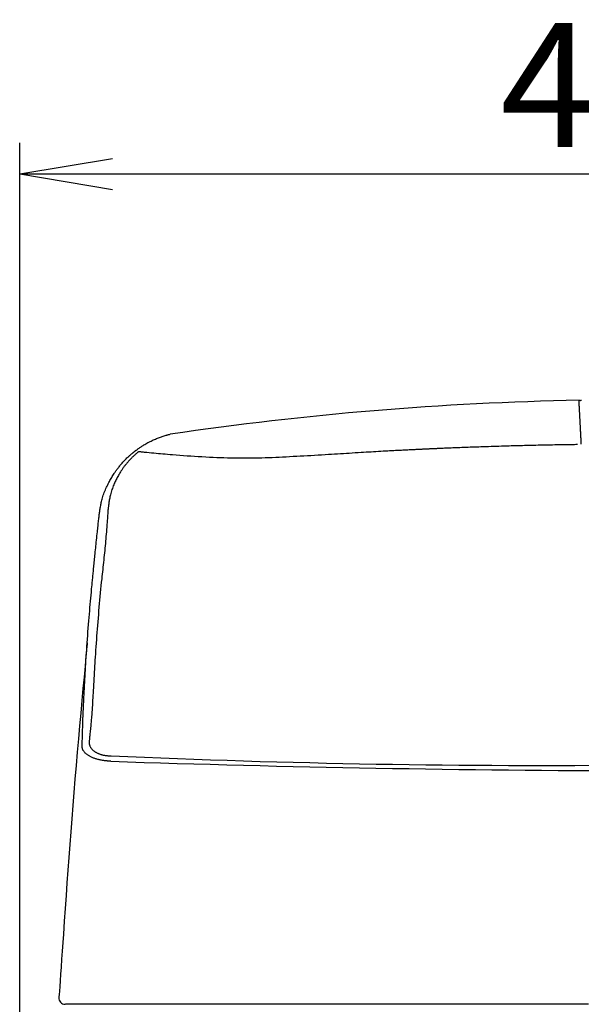
# Model space of a CAD drawing. Extents: x 10 to 2010, y 105 to 2905.
# Drawn here: x 1418 to 1599, y 1277 to 1595 of the extents above; entities that cross this region are included whole.
import ezdxf

# ---------------------------------------------------------------- set-up
doc = ezdxf.new("R2010")
doc.units = 0
doc.layers.get('0').update_dxf_attribs({"linetype": 'CONTINUOUS'})
doc.layers.get('DEFPOINTS').update_dxf_attribs({"linetype": 'CONTINUOUS'})
doc.layers.add('タンク', color=7, linetype='CONTINUOUS')
doc.layers.add('寸法', color=7, linetype='CONTINUOUS')
doc.styles.add('EXCADDIM1', font='monotxt', dxfattribs={"width": 0.84, "bigfont": 'extfont'})
doc.styles.get("Standard").update_dxf_attribs({"font": 'monotxt', "bigfont": 'extfont'})
doc.dimstyles.new('ISO-25', dxfattribs={"dimtxt": 2.5, "dimasz": 2.5, "dimexe": 1.25, "dimexo": 0.625, "dimtad": 1, "dimtxsty": 'STANDARD', "dimcen": 2.5, "dimazin": 3, "dimtfac": 1, "dimtmove": 0, "dimatfit": 3})

# ---------------------------------------------------------------- blocks, each defined once
blk = doc.blocks.new('EX_NORM')
at = {"color": 0, "linetype": 'CONTINUOUS'}
for q in [(-1, 0.167), (-1, 0), (-1, -0.167)]:
    blk.add_line((0, 0), q, dxfattribs=at)
blk = doc.blocks.new('*D31')
at = {"layer": 'DEFPOINTS', "color": 0}
for p in [(1818.5, 1545.02), (1417.51, 926.07), (1818.5, 926.03)]:
    blk.add_point(p, dxfattribs=at)
at = {"layer": '寸法', "color": 3, "linetype": 'CONTINUOUS'}
for p, q in [((1417.51, 1064.86), (1417.51, 1555.02)), ((1818.5, 1064.82), (1818.5, 1555.02)), ((1447.51, 1545.02), (1788.5, 1545.02))]:
    blk.add_line(p, q, dxfattribs=at)
at = {"layer": '寸法', "color": 3, "xscale": 30, "yscale": 30, "zscale": 30, "rotation": 180}
blk.add_blockref('EX_NORM', (1417.51, 1545.02), dxfattribs=at)
at = {"layer": '寸法', "color": 3, "xscale": 30, "yscale": 30, "zscale": 30}
blk.add_blockref('EX_NORM', (1818.5, 1545.02), dxfattribs=at)
at = {"layer": '寸法', "color": 2, "insert": (1618.01, 1568.52), "char_height": 40, "attachment_point": 5, "style": 'EXCADDIM1'}
blk.add_mtext('400', dxfattribs=at)

msp = doc.modelspace()

# ---------------------------------------------------------------- linework, layer by layer
at = {"layer": 'タンク', "color": 6, "linetype": 'CONTINUOUS', "flags": 128}
for points in [[(1598.732, 1457.782), (1598.732, 1457.789), (1598.731, 1457.81), (1598.729, 1457.842), (1598.727, 1457.885), (1598.724, 1457.938), (1598.721, 1457.999), (1598.718, 1458.066), (1598.714, 1458.139), (1598.71, 1458.216), (1598.706, 1458.295), (1598.702, 1458.376), (1598.693, 1458.539), (1598.685, 1458.703), (1598.676, 1458.868), (1598.667, 1459.033), (1598.659, 1459.199), (1598.65, 1459.366), (1598.641, 1459.535), (1598.633, 1459.704), (1598.624, 1459.874), (1598.615, 1460.046), (1598.606, 1460.219), (1598.593, 1460.466), (1598.58, 1460.715), (1598.567, 1460.965), (1598.554, 1461.217), (1598.541, 1461.47), (1598.528, 1461.722), (1598.515, 1461.975), (1598.501, 1462.226), (1598.488, 1462.476), (1598.476, 1462.724), (1598.463, 1462.97), (1598.451, 1463.191), (1598.44, 1463.409), (1598.429, 1463.626), (1598.418, 1463.841), (1598.406, 1464.054), (1598.395, 1464.266), (1598.384, 1464.477), (1598.374, 1464.687), (1598.363, 1464.896), (1598.352, 1465.104), (1598.341, 1465.313), (1598.331, 1465.496), (1598.322, 1465.68), (1598.312, 1465.864), (1598.303, 1466.047), (1598.293, 1466.231), (1598.284, 1466.414), (1598.274, 1466.598), (1598.265, 1466.781), (1598.255, 1466.965), (1598.245, 1467.148), (1598.236, 1467.332), (1598.228, 1467.489), (1598.22, 1467.645), (1598.211, 1467.802), (1598.203, 1467.959), (1598.195, 1468.116), (1598.187, 1468.273), (1598.179, 1468.43), (1598.171, 1468.587), (1598.162, 1468.744), (1598.154, 1468.901), (1598.146, 1469.058), (1598.139, 1469.185), (1598.133, 1469.312), (1598.126, 1469.439), (1598.119, 1469.567), (1598.113, 1469.695), (1598.106, 1469.823), (1598.099, 1469.951), (1598.093, 1470.08), (1598.086, 1470.21), (1598.079, 1470.34), (1598.072, 1470.47), (1598.067, 1470.565), (1598.062, 1470.659), (1598.058, 1470.754), (1598.053, 1470.848), (1598.048, 1470.94), (1598.043, 1471.032), (1598.038, 1471.122), (1598.034, 1471.21), (1598.029, 1471.296), (1598.025, 1471.379), (1598.021, 1471.46), (1598.019, 1471.494), (1598.017, 1471.527), (1598.015, 1471.56), (1598.014, 1471.593), (1598.012, 1471.625), (1598.01, 1471.657), (1598.009, 1471.689), (1598.007, 1471.722), (1598.005, 1471.754), (1598.004, 1471.787), (1598.002, 1471.82), (1598.001, 1471.836), (1598, 1471.852), (1597.999, 1471.868), (1597.998, 1471.884), (1597.998, 1471.9), (1597.997, 1471.915), (1597.996, 1471.93), (1597.995, 1471.945), (1597.994, 1471.96), (1597.994, 1471.974), (1597.993, 1471.988), (1597.993, 1471.992), (1597.993, 1471.996), (1597.992, 1471.999), (1597.992, 1472.003), (1597.992, 1472.006), (1597.992, 1472.01), (1597.992, 1472.013), (1597.991, 1472.015), (1597.991, 1472.018), (1597.991, 1472.02), (1597.991, 1472.021), (1597.991, 1472.021), (1597.991, 1472.021), (1597.991, 1472.022), (1597.991, 1472.022), (1597.991, 1472.022), (1597.991, 1472.022), (1597.991, 1472.022), (1597.991, 1472.022), (1597.991, 1472.022), (1597.991, 1472.023), (1597.991, 1472.023), (1597.991, 1472.023), (1597.991, 1472.023), (1597.991, 1472.023), (1597.991, 1472.023), (1597.991, 1472.023), (1597.991, 1472.023), (1597.991, 1472.023), (1597.991, 1472.023), (1597.991, 1472.023), (1597.991, 1472.023), (1597.991, 1472.023)], [(1597.991, 1472.023), (1597.991, 1472.023), (1597.992, 1472.023), (1597.993, 1472.023), (1597.994, 1472.023), (1597.995, 1472.023), (1597.997, 1472.023), (1597.999, 1472.022), (1598.001, 1472.022), (1598.003, 1472.022), (1598.006, 1472.022), (1598.008, 1472.022), (1598.013, 1472.021), (1598.017, 1472.021), (1598.022, 1472.02), (1598.027, 1472.02), (1598.031, 1472.019), (1598.036, 1472.018), (1598.041, 1472.018), (1598.045, 1472.017), (1598.05, 1472.016), (1598.054, 1472.015), (1598.059, 1472.013), (1598.066, 1472.011), (1598.073, 1472.008), (1598.08, 1472.005), (1598.086, 1472.001), (1598.093, 1471.998), (1598.1, 1471.994), (1598.106, 1471.989), (1598.112, 1471.985), (1598.119, 1471.98), (1598.125, 1471.974), (1598.131, 1471.969), (1598.136, 1471.964), (1598.142, 1471.958), (1598.147, 1471.952), (1598.152, 1471.946), (1598.157, 1471.94), (1598.162, 1471.934), (1598.166, 1471.927), (1598.17, 1471.921), (1598.174, 1471.914), (1598.177, 1471.907), (1598.18, 1471.901), (1598.181, 1471.896), (1598.183, 1471.892), (1598.184, 1471.887), (1598.185, 1471.883), (1598.187, 1471.878), (1598.188, 1471.874), (1598.188, 1471.869), (1598.189, 1471.864), (1598.19, 1471.86), (1598.191, 1471.855), (1598.192, 1471.851), (1598.192, 1471.848), (1598.192, 1471.846), (1598.193, 1471.844), (1598.193, 1471.842), (1598.193, 1471.84), (1598.194, 1471.838), (1598.194, 1471.837), (1598.194, 1471.835), (1598.194, 1471.834), (1598.194, 1471.834), (1598.195, 1471.834)], [(1597.991, 1472.022), (1597.991, 1472.022), (1597.991, 1472.022), (1597.991, 1472.022), (1597.991, 1472.022), (1597.991, 1472.022), (1597.991, 1472.022), (1597.991, 1472.022), (1597.991, 1472.022), (1597.991, 1472.022), (1597.991, 1472.022), (1597.991, 1472.022), (1597.991, 1472.022), (1597.991, 1472.021), (1597.991, 1472.019), (1597.991, 1472.016), (1597.991, 1472.013), (1597.991, 1472.01), (1597.991, 1472.006), (1597.991, 1472.003), (1597.991, 1471.998), (1597.991, 1471.994), (1597.992, 1471.99), (1597.992, 1471.985), (1597.992, 1471.981), (1597.992, 1471.977), (1597.993, 1471.973), (1597.993, 1471.969), (1597.993, 1471.966), (1597.993, 1471.963), (1597.993, 1471.961), (1597.993, 1471.959), (1597.993, 1471.958), (1597.993, 1471.957)], [(1598.413, 1471.844), (1598.413, 1471.844), (1598.413, 1471.845), (1598.413, 1471.845), (1598.413, 1471.846), (1598.413, 1471.847), (1598.413, 1471.847), (1598.413, 1471.848), (1598.413, 1471.85), (1598.413, 1471.851), (1598.413, 1471.852), (1598.413, 1471.853), (1598.413, 1471.856), (1598.413, 1471.858), (1598.413, 1471.86), (1598.413, 1471.863), (1598.413, 1471.865), (1598.413, 1471.868), (1598.413, 1471.87), (1598.413, 1471.873), (1598.413, 1471.875), (1598.413, 1471.878), (1598.414, 1471.88), (1598.414, 1471.884), (1598.415, 1471.888), (1598.416, 1471.892), (1598.416, 1471.896), (1598.417, 1471.899), (1598.418, 1471.903), (1598.419, 1471.907), (1598.42, 1471.911), (1598.422, 1471.915), (1598.423, 1471.919), (1598.424, 1471.922), (1598.425, 1471.926), (1598.427, 1471.929), (1598.428, 1471.933), (1598.43, 1471.936), (1598.431, 1471.94), (1598.433, 1471.943), (1598.435, 1471.946), (1598.436, 1471.95), (1598.438, 1471.953), (1598.44, 1471.956), (1598.442, 1471.959), (1598.444, 1471.962), (1598.446, 1471.965), (1598.448, 1471.968), (1598.45, 1471.971), (1598.452, 1471.974), (1598.454, 1471.977), (1598.456, 1471.98), (1598.459, 1471.983), (1598.461, 1471.986), (1598.463, 1471.988), (1598.466, 1471.991), (1598.468, 1471.994), (1598.471, 1471.996), (1598.474, 1471.999), (1598.476, 1472.001), (1598.479, 1472.004), (1598.482, 1472.006), (1598.484, 1472.008), (1598.487, 1472.011), (1598.49, 1472.013), (1598.493, 1472.015), (1598.496, 1472.017), (1598.499, 1472.019), (1598.502, 1472.021), (1598.505, 1472.023), (1598.508, 1472.025), (1598.511, 1472.027), (1598.515, 1472.029), (1598.518, 1472.031), (1598.521, 1472.033), (1598.525, 1472.034), (1598.528, 1472.036), (1598.531, 1472.037), (1598.535, 1472.039), (1598.539, 1472.041), (1598.542, 1472.042), (1598.546, 1472.043), (1598.55, 1472.045), (1598.554, 1472.046), (1598.558, 1472.047), (1598.561, 1472.048), (1598.565, 1472.049), (1598.569, 1472.05), (1598.573, 1472.051), (1598.575, 1472.051), (1598.578, 1472.052), (1598.58, 1472.052), (1598.583, 1472.052), (1598.585, 1472.053), (1598.587, 1472.053), (1598.59, 1472.053), (1598.592, 1472.053), (1598.595, 1472.054), (1598.597, 1472.054), (1598.6, 1472.054), (1598.601, 1472.054), (1598.602, 1472.054), (1598.603, 1472.054), (1598.604, 1472.054), (1598.605, 1472.054), (1598.606, 1472.054), (1598.607, 1472.054), (1598.608, 1472.055), (1598.608, 1472.055), (1598.608, 1472.055), (1598.609, 1472.055)]]:
    msp.add_lwpolyline(points, dxfattribs=at)
at = {"layer": 'タンク', "color": 2, "linetype": 'CONTINUOUS', "flags": 128}
for points in [[(1598.609, 1472.055), (1598.661, 1472.055), (1598.812, 1472.057)], [(1454.567, 1455.477), (1454.576, 1455.483), (1454.6, 1455.501), (1454.639, 1455.529), (1454.691, 1455.567), (1454.755, 1455.613), (1454.828, 1455.666), (1454.909, 1455.725), (1454.997, 1455.789), (1455.089, 1455.856), (1455.185, 1455.926), (1455.283, 1455.997), (1455.48, 1456.14), (1455.677, 1456.283), (1455.876, 1456.426), (1456.076, 1456.569), (1456.278, 1456.712), (1456.483, 1456.854), (1456.689, 1456.995), (1456.898, 1457.136), (1457.11, 1457.275), (1457.326, 1457.414), (1457.545, 1457.551), (1457.866, 1457.745), (1458.195, 1457.935), (1458.53, 1458.123), (1458.87, 1458.306), (1459.216, 1458.486), (1459.565, 1458.663), (1459.918, 1458.835), (1460.273, 1459.004), (1460.63, 1459.168), (1460.987, 1459.329), (1461.345, 1459.485), (1461.66, 1459.62), (1461.975, 1459.751), (1462.289, 1459.879), (1462.603, 1460.002), (1462.915, 1460.12), (1463.226, 1460.234), (1463.536, 1460.342), (1463.845, 1460.445), (1464.153, 1460.543), (1464.46, 1460.634), (1464.765, 1460.719), (1464.955, 1460.769), (1465.145, 1460.816), (1465.333, 1460.861), (1465.52, 1460.904), (1465.706, 1460.946), (1465.889, 1460.985), (1466.069, 1461.023)], [(1443.2, 1435.239), (1443.202, 1435.252), (1443.208, 1435.289), (1443.218, 1435.348), (1443.23, 1435.427), (1443.245, 1435.523), (1443.263, 1435.634), (1443.283, 1435.758), (1443.304, 1435.892), (1443.327, 1436.035), (1443.351, 1436.183), (1443.375, 1436.334), (1443.427, 1436.658), (1443.48, 1436.986), (1443.535, 1437.319), (1443.593, 1437.654), (1443.653, 1437.993), (1443.717, 1438.333), (1443.784, 1438.676), (1443.856, 1439.019), (1443.933, 1439.363), (1444.016, 1439.708), (1444.104, 1440.052), (1444.227, 1440.491), (1444.36, 1440.928), (1444.502, 1441.363), (1444.653, 1441.795), (1444.813, 1442.224), (1444.98, 1442.65), (1445.153, 1443.072), (1445.333, 1443.49), (1445.519, 1443.903), (1445.709, 1444.312), (1445.904, 1444.715), (1446.082, 1445.07), (1446.262, 1445.421), (1446.444, 1445.767), (1446.629, 1446.108), (1446.816, 1446.443), (1447.005, 1446.774), (1447.196, 1447.098), (1447.388, 1447.417), (1447.582, 1447.731), (1447.776, 1448.037), (1447.972, 1448.338), (1448.125, 1448.568), (1448.278, 1448.794), (1448.433, 1449.017), (1448.59, 1449.239), (1448.749, 1449.459), (1448.911, 1449.678), (1449.076, 1449.897), (1449.244, 1450.116), (1449.417, 1450.336), (1449.594, 1450.558), (1449.776, 1450.782), (1449.97, 1451.017), (1450.169, 1451.254), (1450.373, 1451.492), (1450.582, 1451.731), (1450.795, 1451.97), (1451.012, 1452.208), (1451.232, 1452.445), (1451.455, 1452.679), (1451.681, 1452.91), (1451.909, 1453.138), (1452.138, 1453.36), (1452.303, 1453.515), (1452.467, 1453.668), (1452.633, 1453.819), (1452.799, 1453.967), (1452.965, 1454.114), (1453.131, 1454.258), (1453.297, 1454.402), (1453.463, 1454.544), (1453.629, 1454.685), (1453.794, 1454.825), (1453.959, 1454.964), (1454.042, 1455.034), (1454.124, 1455.103), (1454.202, 1455.169), (1454.277, 1455.232), (1454.346, 1455.29), (1454.408, 1455.342), (1454.461, 1455.388), (1454.506, 1455.425), (1454.539, 1455.453), (1454.56, 1455.471), (1454.567, 1455.477)], [(1455.863, 1455.367), (1455.857, 1455.362), (1455.839, 1455.346), (1455.809, 1455.321), (1455.771, 1455.288), (1455.723, 1455.248), (1455.669, 1455.202), (1455.608, 1455.15), (1455.543, 1455.094), (1455.473, 1455.035), (1455.401, 1454.974), (1455.328, 1454.911), (1455.179, 1454.784), (1455.029, 1454.656), (1454.879, 1454.527), (1454.728, 1454.396), (1454.577, 1454.265), (1454.426, 1454.131), (1454.275, 1453.996), (1454.124, 1453.859), (1453.974, 1453.72), (1453.825, 1453.579), (1453.676, 1453.436), (1453.471, 1453.233), (1453.268, 1453.025), (1453.068, 1452.814), (1452.871, 1452.601), (1452.677, 1452.385), (1452.486, 1452.168), (1452.298, 1451.95), (1452.115, 1451.732), (1451.936, 1451.515), (1451.762, 1451.299), (1451.593, 1451.085), (1451.434, 1450.88), (1451.279, 1450.678), (1451.129, 1450.477), (1450.982, 1450.276), (1450.838, 1450.076), (1450.698, 1449.876), (1450.56, 1449.675), (1450.424, 1449.473), (1450.29, 1449.268), (1450.157, 1449.061), (1450.024, 1448.851), (1449.853, 1448.572), (1449.682, 1448.286), (1449.512, 1447.994), (1449.344, 1447.697), (1449.177, 1447.394), (1449.012, 1447.086), (1448.849, 1446.773), (1448.688, 1446.456), (1448.53, 1446.134), (1448.374, 1445.807), (1448.221, 1445.476), (1448.052, 1445.098), (1447.887, 1444.714), (1447.727, 1444.327), (1447.572, 1443.935), (1447.424, 1443.539), (1447.282, 1443.14), (1447.147, 1442.738), (1447.02, 1442.333), (1446.901, 1441.925), (1446.791, 1441.515), (1446.691, 1441.103), (1446.618, 1440.774), (1446.551, 1440.446), (1446.489, 1440.117), (1446.432, 1439.789), (1446.38, 1439.462), (1446.331, 1439.136), (1446.285, 1438.814), (1446.242, 1438.494), (1446.201, 1438.177), (1446.162, 1437.865), (1446.124, 1437.557), (1446.106, 1437.415), (1446.089, 1437.275), (1446.073, 1437.141), (1446.057, 1437.015), (1446.043, 1436.898), (1446.03, 1436.793), (1446.019, 1436.703), (1446.009, 1436.629), (1446.003, 1436.573), (1445.998, 1436.538), (1445.997, 1436.526)], [(1445.997, 1436.526), (1445.996, 1436.516), (1445.994, 1436.488), (1445.991, 1436.444), (1445.987, 1436.384), (1445.982, 1436.31), (1445.976, 1436.225), (1445.969, 1436.13), (1445.961, 1436.027), (1445.954, 1435.917), (1445.946, 1435.801), (1445.937, 1435.682), (1445.911, 1435.316), (1445.884, 1434.934), (1445.856, 1434.54), (1445.827, 1434.133), (1445.797, 1433.715), (1445.766, 1433.287), (1445.734, 1432.851), (1445.702, 1432.408), (1445.668, 1431.958), (1445.634, 1431.503), (1445.599, 1431.045), (1445.541, 1430.296), (1445.481, 1429.542), (1445.419, 1428.785), (1445.356, 1428.026), (1445.292, 1427.267), (1445.226, 1426.51), (1445.159, 1425.756), (1445.091, 1425.006), (1445.021, 1424.263), (1444.951, 1423.529), (1444.88, 1422.804), (1444.799, 1422.01), (1444.718, 1421.229), (1444.636, 1420.456), (1444.554, 1419.691), (1444.471, 1418.931), (1444.387, 1418.173), (1444.304, 1417.415), (1444.22, 1416.656), (1444.136, 1415.891), (1444.053, 1415.12), (1443.97, 1414.34), (1443.856, 1413.246), (1443.743, 1412.132), (1443.631, 1411.001), (1443.521, 1409.857), (1443.412, 1408.7), (1443.304, 1407.534), (1443.198, 1406.361), (1443.094, 1405.185), (1442.992, 1404.006), (1442.892, 1402.828), (1442.794, 1401.654), (1442.699, 1400.491), (1442.607, 1399.333), (1442.517, 1398.18), (1442.428, 1397.032), (1442.343, 1395.889), (1442.259, 1394.75), (1442.177, 1393.615), (1442.097, 1392.483), (1442.02, 1391.354), (1441.944, 1390.228), (1441.871, 1389.105), (1441.808, 1388.125), (1441.746, 1387.146), (1441.686, 1386.167), (1441.626, 1385.19), (1441.568, 1384.212), (1441.51, 1383.235), (1441.454, 1382.256), (1441.397, 1381.277), (1441.342, 1380.297), (1441.286, 1379.314), (1441.231, 1378.33), (1441.187, 1377.545), (1441.143, 1376.759), (1441.099, 1375.975), (1441.053, 1375.193), (1441.007, 1374.415), (1440.96, 1373.642), (1440.911, 1372.876), (1440.861, 1372.118), (1440.809, 1371.369), (1440.754, 1370.63), (1440.698, 1369.904), (1440.661, 1369.464), (1440.624, 1369.027), (1440.586, 1368.591), (1440.546, 1368.154), (1440.505, 1367.713), (1440.463, 1367.267), (1440.419, 1366.813), (1440.374, 1366.349), (1440.327, 1365.873), (1440.279, 1365.384), (1440.229, 1364.878), (1440.191, 1364.498), (1440.153, 1364.116), (1440.116, 1363.74), (1440.08, 1363.379), (1440.046, 1363.04), (1440.016, 1362.731), (1439.989, 1362.461), (1439.967, 1362.236), (1439.95, 1362.066), (1439.939, 1361.958), (1439.935, 1361.92)], [(1437.667, 1360.373), (1437.668, 1360.412), (1437.671, 1360.522), (1437.676, 1360.695), (1437.683, 1360.924), (1437.69, 1361.2), (1437.699, 1361.515), (1437.709, 1361.86), (1437.72, 1362.229), (1437.731, 1362.612), (1437.742, 1363.001), (1437.753, 1363.389), (1437.767, 1363.907), (1437.782, 1364.408), (1437.796, 1364.895), (1437.809, 1365.37), (1437.823, 1365.835), (1437.837, 1366.292), (1437.851, 1366.744), (1437.865, 1367.192), (1437.88, 1367.638), (1437.895, 1368.085), (1437.911, 1368.535), (1437.938, 1369.271), (1437.967, 1370.017), (1437.997, 1370.774), (1438.029, 1371.539), (1438.063, 1372.312), (1438.097, 1373.091), (1438.133, 1373.876), (1438.17, 1374.663), (1438.208, 1375.453), (1438.247, 1376.245), (1438.286, 1377.036), (1438.336, 1378.024), (1438.386, 1379.01), (1438.438, 1379.996), (1438.491, 1380.981), (1438.545, 1381.966), (1438.6, 1382.953), (1438.656, 1383.941), (1438.714, 1384.931), (1438.774, 1385.924), (1438.835, 1386.921), (1438.898, 1387.922), (1438.972, 1389.066), (1439.048, 1390.215), (1439.126, 1391.371), (1439.207, 1392.532), (1439.29, 1393.699), (1439.375, 1394.871), (1439.463, 1396.049), (1439.553, 1397.232), (1439.645, 1398.42), (1439.74, 1399.612), (1439.836, 1400.809), (1439.924, 1401.879), (1440.014, 1402.949), (1440.104, 1404.014), (1440.195, 1405.071), (1440.286, 1406.115), (1440.377, 1407.143), (1440.466, 1408.151), (1440.555, 1409.135), (1440.642, 1410.09), (1440.726, 1411.013), (1440.809, 1411.9), (1440.852, 1412.363), (1440.895, 1412.817), (1440.937, 1413.263), (1440.979, 1413.703), (1441.02, 1414.139), (1441.062, 1414.573), (1441.104, 1415.006), (1441.146, 1415.442), (1441.189, 1415.881), (1441.233, 1416.325), (1441.277, 1416.777), (1441.324, 1417.249), (1441.372, 1417.73), (1441.421, 1418.22), (1441.471, 1418.72), (1441.522, 1419.228), (1441.574, 1419.745), (1441.627, 1420.271), (1441.681, 1420.804), (1441.736, 1421.345), (1441.792, 1421.894), (1441.849, 1422.45), (1441.912, 1423.067), (1441.976, 1423.691), (1442.041, 1424.322), (1442.107, 1424.958), (1442.174, 1425.6), (1442.242, 1426.247), (1442.31, 1426.896), (1442.378, 1427.549), (1442.447, 1428.203), (1442.516, 1428.858), (1442.586, 1429.513), (1442.637, 1429.998), (1442.689, 1430.481), (1442.74, 1430.959), (1442.791, 1431.431), (1442.84, 1431.895), (1442.889, 1432.349), (1442.937, 1432.791), (1442.983, 1433.219), (1443.027, 1433.631), (1443.069, 1434.025), (1443.11, 1434.4), (1443.123, 1434.519), (1443.135, 1434.635), (1443.147, 1434.745), (1443.158, 1434.848), (1443.168, 1434.942), (1443.177, 1435.027), (1443.185, 1435.099), (1443.191, 1435.158), (1443.196, 1435.202), (1443.199, 1435.23), (1443.2, 1435.239)], [(1439.29, 1393.699), (1439.258, 1393.35), (1439.176, 1392.469), (1439.089, 1391.521), (1438.996, 1390.52), (1438.9, 1389.479), (1438.597, 1386.202), (1438.274, 1382.696), (1437.933, 1378.99), (1437.579, 1375.111), (1437.215, 1371.086), (1436.843, 1366.945), (1436.468, 1362.715), (1436.092, 1358.423), (1435.719, 1354.099), (1435.352, 1349.769), (1434.995, 1345.461), (1434.65, 1341.198), (1434.317, 1336.979), (1433.994, 1332.795), (1433.679, 1328.641), (1433.373, 1324.509), (1433.072, 1320.392), (1432.776, 1316.283), (1432.483, 1312.174), (1432.193, 1308.059), (1431.903, 1303.931), (1431.613, 1299.781), (1431.42, 1297.018), (1431.229, 1294.291), (1431.045, 1291.647), (1430.869, 1289.135), (1430.706, 1286.802), (1430.559, 1284.696), (1430.431, 1282.866), (1430.325, 1281.359), (1430.246, 1280.224), (1430.196, 1279.507), (1430.178, 1279.258)], [(1446.966, 1355.519), (1446.959, 1355.519), (1446.939, 1355.521), (1446.908, 1355.523), (1446.866, 1355.526), (1446.816, 1355.529), (1446.757, 1355.534), (1446.692, 1355.538), (1446.622, 1355.543), (1446.548, 1355.548), (1446.47, 1355.554), (1446.391, 1355.559), (1446.224, 1355.571), (1446.055, 1355.583), (1445.884, 1355.596), (1445.712, 1355.609), (1445.539, 1355.624), (1445.364, 1355.639), (1445.188, 1355.657), (1445.011, 1355.675), (1444.833, 1355.696), (1444.654, 1355.719), (1444.474, 1355.744), (1444.22, 1355.783), (1443.965, 1355.827), (1443.71, 1355.875), (1443.454, 1355.928), (1443.199, 1355.986), (1442.945, 1356.048), (1442.693, 1356.113), (1442.443, 1356.183), (1442.196, 1356.257), (1441.952, 1356.334), (1441.712, 1356.414), (1441.501, 1356.489), (1441.294, 1356.567), (1441.09, 1356.648), (1440.89, 1356.733), (1440.693, 1356.822), (1440.498, 1356.915), (1440.306, 1357.013), (1440.117, 1357.116), (1439.93, 1357.224), (1439.746, 1357.337), (1439.564, 1357.457), (1439.408, 1357.565), (1439.254, 1357.678), (1439.103, 1357.795), (1438.956, 1357.916), (1438.814, 1358.042), (1438.676, 1358.171), (1438.545, 1358.305), (1438.42, 1358.441), (1438.303, 1358.582), (1438.194, 1358.726), (1438.093, 1358.873), (1438.038, 1358.961), (1437.987, 1359.051), (1437.939, 1359.142), (1437.895, 1359.234), (1437.855, 1359.327), (1437.818, 1359.421), (1437.785, 1359.517), (1437.757, 1359.613), (1437.732, 1359.711), (1437.712, 1359.811), (1437.696, 1359.911), (1437.69, 1359.962), (1437.684, 1360.013), (1437.68, 1360.063), (1437.677, 1360.111), (1437.674, 1360.158), (1437.672, 1360.201), (1437.67, 1360.242), (1437.669, 1360.279), (1437.668, 1360.311), (1437.668, 1360.339), (1437.667, 1360.36), (1437.667, 1360.362), (1437.667, 1360.364), (1437.667, 1360.366), (1437.667, 1360.368), (1437.667, 1360.369), (1437.667, 1360.37), (1437.667, 1360.371), (1437.667, 1360.372), (1437.667, 1360.373), (1437.667, 1360.373), (1437.667, 1360.373)], [(1439.935, 1361.92), (1439.935, 1361.92), (1439.935, 1361.92), (1439.935, 1361.919), (1439.935, 1361.918), (1439.935, 1361.917), (1439.935, 1361.916), (1439.935, 1361.914), (1439.935, 1361.913), (1439.935, 1361.911), (1439.935, 1361.909), (1439.934, 1361.907), (1439.933, 1361.885), (1439.931, 1361.857), (1439.929, 1361.823), (1439.927, 1361.786), (1439.926, 1361.744), (1439.924, 1361.698), (1439.923, 1361.65), (1439.922, 1361.6), (1439.922, 1361.548), (1439.923, 1361.495), (1439.924, 1361.442), (1439.93, 1361.342), (1439.94, 1361.244), (1439.952, 1361.146), (1439.969, 1361.048), (1439.989, 1360.952), (1440.012, 1360.856), (1440.04, 1360.76), (1440.07, 1360.666), (1440.104, 1360.573), (1440.142, 1360.48), (1440.182, 1360.388), (1440.252, 1360.248), (1440.328, 1360.111), (1440.412, 1359.976), (1440.502, 1359.844), (1440.598, 1359.715), (1440.699, 1359.588), (1440.805, 1359.466), (1440.916, 1359.347), (1441.03, 1359.231), (1441.147, 1359.12), (1441.267, 1359.013), (1441.401, 1358.901), (1441.538, 1358.795), (1441.677, 1358.693), (1441.819, 1358.596), (1441.964, 1358.504), (1442.112, 1358.415), (1442.263, 1358.331), (1442.418, 1358.25), (1442.575, 1358.173), (1442.737, 1358.099), (1442.901, 1358.028), (1443.088, 1357.952), (1443.278, 1357.88), (1443.472, 1357.812), (1443.669, 1357.747), (1443.868, 1357.686), (1444.069, 1357.629), (1444.271, 1357.577), (1444.474, 1357.529), (1444.677, 1357.485), (1444.879, 1357.447), (1445.081, 1357.413), (1445.224, 1357.393), (1445.366, 1357.374), (1445.507, 1357.358), (1445.647, 1357.344), (1445.787, 1357.331), (1445.925, 1357.32), (1446.063, 1357.31), (1446.2, 1357.301), (1446.335, 1357.293), (1446.47, 1357.285), (1446.603, 1357.277), (1446.666, 1357.274), (1446.728, 1357.271), (1446.788, 1357.267), (1446.844, 1357.264), (1446.896, 1357.261), (1446.943, 1357.259), (1446.983, 1357.256), (1447.017, 1357.255), (1447.042, 1357.253), (1447.057, 1357.252), (1447.063, 1357.252)], [(1434.009, 1277.12), (1434.004, 1277.12), (1433.99, 1277.12), (1433.967, 1277.12), (1433.935, 1277.12), (1433.897, 1277.12), (1433.851, 1277.12), (1433.8, 1277.12), (1433.744, 1277.12), (1433.682, 1277.12), (1433.617, 1277.12), (1433.549, 1277.12), (1433.421, 1277.12), (1433.288, 1277.12), (1433.153, 1277.12), (1433.019, 1277.12), (1432.888, 1277.12), (1432.764, 1277.12), (1432.649, 1277.12), (1432.547, 1277.12), (1432.46, 1277.12), (1432.391, 1277.12), (1432.343, 1277.12), (1432.339, 1277.12), (1432.336, 1277.12), (1432.333, 1277.12), (1432.329, 1277.12), (1432.326, 1277.12), (1432.322, 1277.12), (1432.318, 1277.12), (1432.314, 1277.12), (1432.309, 1277.12), (1432.304, 1277.12), (1432.297, 1277.12), (1432.295, 1277.12), (1432.292, 1277.12), (1432.289, 1277.12), (1432.286, 1277.12), (1432.283, 1277.12), (1432.28, 1277.12), (1432.278, 1277.12), (1432.276, 1277.12), (1432.275, 1277.12), (1432.274, 1277.12), (1432.274, 1277.12)], [(1441.543, 1277.12), (1441.541, 1277.12), (1441.536, 1277.12), (1441.528, 1277.12), (1441.517, 1277.12), (1441.504, 1277.12), (1441.488, 1277.12), (1441.471, 1277.12), (1441.452, 1277.12), (1441.432, 1277.12), (1441.411, 1277.12), (1441.389, 1277.12), (1441.305, 1277.12), (1441.216, 1277.12), (1441.121, 1277.12), (1441.022, 1277.12), (1440.919, 1277.12), (1440.812, 1277.12), (1440.702, 1277.12), (1440.589, 1277.12), (1440.474, 1277.12), (1440.357, 1277.12), (1440.239, 1277.12), (1440.04, 1277.12), (1439.839, 1277.12), (1439.636, 1277.12), (1439.431, 1277.12), (1439.224, 1277.12), (1439.017, 1277.12), (1438.808, 1277.12), (1438.599, 1277.12), (1438.389, 1277.12), (1438.179, 1277.12), (1437.97, 1277.12), (1437.754, 1277.12), (1437.539, 1277.12), (1437.324, 1277.12), (1437.109, 1277.12), (1436.894, 1277.12), (1436.679, 1277.12), (1436.464, 1277.12), (1436.248, 1277.12), (1436.032, 1277.12), (1435.816, 1277.12), (1435.599, 1277.12), (1435.446, 1277.12), (1435.295, 1277.12), (1435.146, 1277.12), (1435.001, 1277.12), (1434.862, 1277.12), (1434.73, 1277.12), (1434.606, 1277.12), (1434.492, 1277.12), (1434.389, 1277.12), (1434.299, 1277.12), (1434.224, 1277.12), (1434.212, 1277.12), (1434.202, 1277.12), (1434.191, 1277.12), (1434.18, 1277.12), (1434.168, 1277.12), (1434.156, 1277.12), (1434.144, 1277.12), (1434.13, 1277.12), (1434.116, 1277.12), (1434.1, 1277.12), (1434.083, 1277.12), (1434.074, 1277.12), (1434.065, 1277.12), (1434.055, 1277.12), (1434.046, 1277.12), (1434.038, 1277.12), (1434.03, 1277.12), (1434.023, 1277.12), (1434.017, 1277.12), (1434.013, 1277.12), (1434.01, 1277.12), (1434.009, 1277.12)], [(1601.044, 1277.12), (1596.915, 1277.12), (1592.781, 1277.12), (1588.643, 1277.12), (1584.5, 1277.12), (1580.149, 1277.12), (1575.789, 1277.12), (1571.416, 1277.12), (1567.026, 1277.12), (1562.617, 1277.12), (1558.185, 1277.12), (1553.727, 1277.12), (1549.239, 1277.12), (1544.718, 1277.12), (1540.161, 1277.12), (1535.564, 1277.12), (1530.926, 1277.12), (1526.254, 1277.12), (1521.558, 1277.12), (1516.847, 1277.12), (1512.13, 1277.12), (1507.416, 1277.12), (1502.715, 1277.12), (1498.036, 1277.12), (1493.389, 1277.12), (1488.782, 1277.12), (1484.224, 1277.12), (1481.219, 1277.12), (1478.238, 1277.12), (1475.278, 1277.12), (1472.337, 1277.12), (1469.413, 1277.12), (1466.503, 1277.12), (1463.605, 1277.12), (1460.717, 1277.12), (1457.835, 1277.12), (1454.958, 1277.12), (1452.084, 1277.12), (1450.65, 1277.12), (1449.241, 1277.12), (1447.878, 1277.12), (1446.588, 1277.12), (1445.392, 1277.12), (1444.315, 1277.12), (1443.38, 1277.12), (1442.612, 1277.12), (1442.034, 1277.12), (1441.669, 1277.12), (1441.543, 1277.12)]]:
    msp.add_lwpolyline(points, dxfattribs=at)
at = {"layer": 'タンク', "color": 4, "linetype": 'CONTINUOUS', "flags": 128}
msp.add_lwpolyline([(1597.463, 1457.669), (1597.447, 1457.668), (1597.211, 1457.665), (1596.972, 1457.662), (1596.499, 1457.655), (1596.026, 1457.648), (1595.552, 1457.641), (1595.078, 1457.634), (1594.603, 1457.627), (1594.125, 1457.62), (1593.646, 1457.613), (1593.164, 1457.606), (1592.68, 1457.598), (1592.192, 1457.59), (1591.699, 1457.582), (1590.952, 1457.569), (1590.197, 1457.555), (1589.436, 1457.541), (1588.67, 1457.526), (1587.902, 1457.511), (1587.133, 1457.495), (1586.365, 1457.479), (1585.6, 1457.462), (1584.84, 1457.446), (1584.086, 1457.429), (1583.34, 1457.412), (1582.601, 1457.395), (1581.872, 1457.378), (1581.149, 1457.36), (1580.431, 1457.342), (1579.717, 1457.325), (1579.006, 1457.306), (1578.294, 1457.288), (1577.582, 1457.269), (1576.867, 1457.249), (1576.148, 1457.23), (1575.423, 1457.209), (1574.615, 1457.186), (1573.8, 1457.163), (1572.979, 1457.138), (1572.153, 1457.114), (1571.323, 1457.088), (1570.49, 1457.062), (1569.657, 1457.036), (1568.825, 1457.009), (1567.994, 1456.982), (1567.166, 1456.955), (1566.343, 1456.927), (1565.652, 1456.903), (1564.965, 1456.879), (1564.281, 1456.855), (1563.599, 1456.831), (1562.918, 1456.806), (1562.239, 1456.781), (1561.559, 1456.755), (1560.879, 1456.729), (1560.198, 1456.703), (1559.515, 1456.677), (1558.83, 1456.65), (1558.296, 1456.628), (1557.762, 1456.607), (1557.228, 1456.585), (1556.698, 1456.564), (1556.171, 1456.542), (1555.651, 1456.52), (1555.138, 1456.499), (1554.633, 1456.478), (1554.139, 1456.457), (1553.657, 1456.436), (1553.189, 1456.416), (1552.941, 1456.406), (1552.696, 1456.395), (1552.455, 1456.385), (1552.216, 1456.374), (1551.979, 1456.364), (1551.742, 1456.353), (1551.506, 1456.343), (1551.27, 1456.332), (1551.032, 1456.322), (1550.793, 1456.311), (1550.551, 1456.3), (1550.342, 1456.291), (1550.132, 1456.281), (1549.919, 1456.272), (1549.706, 1456.262), (1549.491, 1456.252), (1549.276, 1456.243), (1549.06, 1456.233), (1548.845, 1456.223), (1548.629, 1456.213), (1548.415, 1456.203), (1548.201, 1456.193), (1547.976, 1456.182), (1547.752, 1456.172), (1547.528, 1456.162), (1547.305, 1456.151), (1547.083, 1456.141), (1546.859, 1456.13), (1546.636, 1456.119), (1546.411, 1456.109), (1546.185, 1456.098), (1545.957, 1456.087), (1545.727, 1456.076), (1545.372, 1456.059), (1545.013, 1456.041), (1544.65, 1456.024), (1544.283, 1456.006), (1543.914, 1455.987), (1543.543, 1455.969), (1543.17, 1455.951), (1542.797, 1455.932), (1542.424, 1455.913), (1542.052, 1455.895), (1541.681, 1455.876), (1541.188, 1455.851), (1540.699, 1455.826), (1540.212, 1455.801), (1539.727, 1455.776), (1539.243, 1455.751), (1538.759, 1455.725), (1538.275, 1455.699), (1537.789, 1455.674), (1537.301, 1455.647), (1536.81, 1455.621), (1536.316, 1455.594), (1535.56, 1455.552), (1534.795, 1455.509), (1534.023, 1455.465), (1533.243, 1455.42), (1532.458, 1455.375), (1531.668, 1455.329), (1530.875, 1455.282), (1530.08, 1455.235), (1529.285, 1455.187), (1528.49, 1455.139), (1527.696, 1455.091), (1526.736, 1455.032), (1525.779, 1454.973), (1524.825, 1454.913), (1523.873, 1454.854), (1522.922, 1454.794), (1521.971, 1454.735), (1521.02, 1454.675), (1520.068, 1454.616), (1519.113, 1454.557), (1518.157, 1454.498), (1517.196, 1454.439), (1516.062, 1454.371), (1514.922, 1454.303), (1513.779, 1454.235), (1512.633, 1454.169), (1511.485, 1454.103), (1510.337, 1454.038), (1509.188, 1453.974), (1508.041, 1453.911), (1506.897, 1453.849), (1505.755, 1453.788), (1504.618, 1453.728), (1503.485, 1453.67), (1502.357, 1453.614), (1501.234, 1453.56), (1500.114, 1453.509), (1498.997, 1453.461), (1497.884, 1453.418), (1496.772, 1453.378), (1495.663, 1453.344), (1494.555, 1453.314), (1493.447, 1453.291), (1492.34, 1453.274), (1491.233, 1453.264), (1490.125, 1453.261), (1489.014, 1453.264), (1487.899, 1453.274), (1486.781, 1453.29), (1485.656, 1453.312), (1484.525, 1453.339), (1483.386, 1453.373), (1482.238, 1453.412), (1481.079, 1453.457), (1479.91, 1453.506), (1478.728, 1453.561), (1477.537, 1453.62), (1476.339, 1453.685), (1475.136, 1453.753), (1473.93, 1453.826), (1472.725, 1453.903), (1471.523, 1453.984), (1470.325, 1454.069), (1469.136, 1454.157), (1467.957, 1454.249), (1466.791, 1454.344), (1466.022, 1454.408), (1465.259, 1454.475), (1464.501, 1454.542), (1463.749, 1454.61), (1463, 1454.679), (1462.256, 1454.749), (1461.514, 1454.819), (1460.775, 1454.89), (1460.038, 1454.961), (1459.301, 1455.033), (1458.566, 1455.104), (1458.198, 1455.14), (1457.837, 1455.175), (1457.488, 1455.209), (1457.157, 1455.241), (1456.85, 1455.271), (1456.574, 1455.298), (1456.334, 1455.321), (1456.138, 1455.341), (1455.989, 1455.355), (1455.896, 1455.364), (1455.863, 1455.367)], dxfattribs=at)
at = {"layer": 'タンク', "color": 2, "linetype": 'CONTINUOUS'}
for centre, radius, start, end in [((1617.708, 434.159), 1038, 91.08825, 98.400259), ((1585.386, 4472.27), 3118.088, 267.457432, 270.599313), ((1627.983, 6702.17), 5349.714, 268.060922, 269.893092), ((1432.167, 1279.12), 2, 175.84147, 270.03)]:
    msp.add_arc(centre, radius, start, end, dxfattribs=at)

# ---------------------------------------------------------------- dimensions: what is measured, and where the dimension line sits
at = {"layer": '寸法', "color": 3, "linetype": 'CONTINUOUS'}
dim = msp.add_linear_dim(base=(1818.5, 1545.016), p1=(1417.514, 926.07), p2=(1818.5, 926.031), text='400', dimstyle='ISO-25', override={"dimtxt": 40, "dimasz": 30, "dimexe": 10, "dimexo": 138.788706, "dimgap": 0, "dimtad": 1, "dimjust": 0, "dimtih": 0, "dimtoh": 0, "dimdec": 1, "dimzin": 8, "dimlunit": 2, "dimtxsty": 'EXCADDIM1', "dimblk1": 'EX_NORM', "dimblk2": 'EX_NORM', "dimsah": 1, "dimse1": 0, "dimse2": 0, "dimclrd": 3, "dimclre": 3, "dimclrt": 2, "dimtmove": 2}, dxfattribs=at)
dim.commit()
dim.dimension.update_dxf_attribs({"geometry": '*D31', "text_midpoint": (1618.007, 1568.516), "dimtype": 160})

doc.saveas('drawing.dxf')
